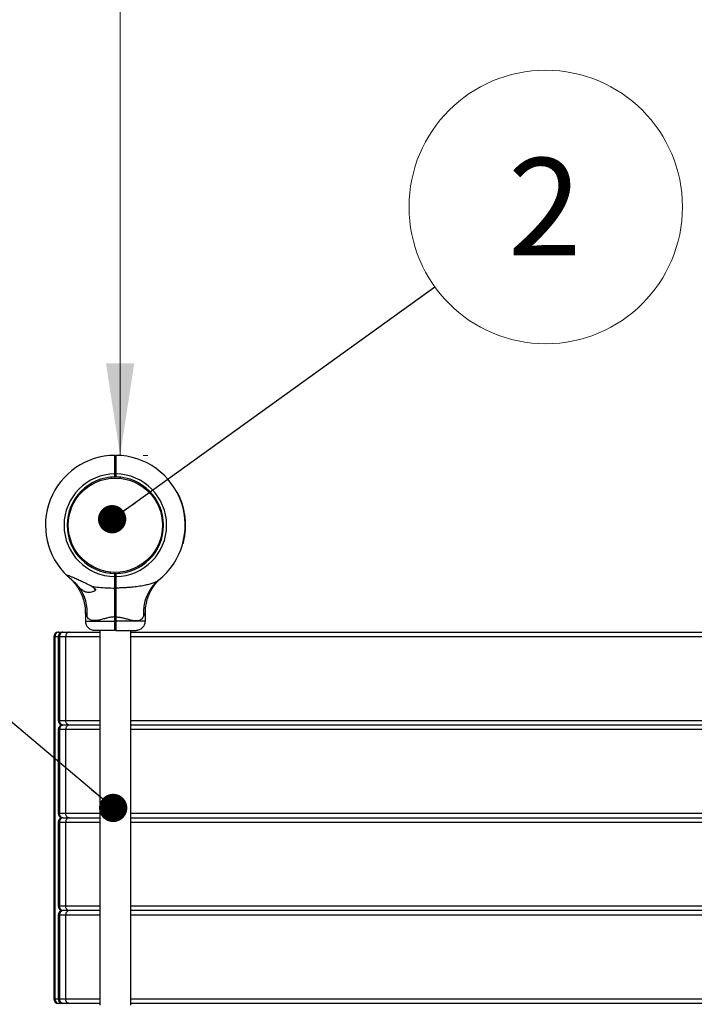
# Model space of a CAD drawing. Units: millimetres. Extents: x 15 to 415, y 5 to 292.
# Drawn here: x 197 to 221, y 187 to 222 of the extents above; entities that cross this region are included whole.
import ezdxf

# ---------------------------------------------------------------- set-up
doc = ezdxf.new("R2010")
doc.units = ezdxf.units.MM
doc.styles.add('SLDTEXTSTYLE0', font='TXT', dxfattribs={"width": 0.75})
doc.dimstyles.new('SLDDIMSTYLE0', dxfattribs={"dimtxt": 3.5, "dimasz": 3.302, "dimexe": 0, "dimexo": 0.0625, "dimgap": 0.875, "dimtad": 1, "dimdec": 0, "dimlfac": 30, "dimrnd": 1e-09, "dimzin": 12, "dimdsep": 46, "dimtxsty": 'SLDTEXTSTYLE0', "dimsah": 1, "dimcen": 0.09, "dimadec": 0, "dimazin": 3, "dimtfac": 1, "dimtdec": 0, "dimtofl": 0, "dimtmove": 0, "dimatfit": 3, "dimfxl": 0, "dimfrac": 2, "dimtolj": 1, "dimtzin": 12, "dimarcsym": 0})
doc.dimstyles.new('SLDDIMSTYLE1', dxfattribs={"dimtxt": 0.18, "dimasz": 1.016, "dimexe": 0, "dimexo": 0.0625, "dimgap": 0, "dimtad": 0, "dimtih": 1, "dimtoh": 1, "dimdec": 0, "dimrnd": 1e-09, "dimzin": 0, "dimdsep": 46, "dimtxsty": 'Standard', "dimblk1": 'DOT', "dimblk2": 'DOT', "dimsah": 1, "dimcen": 0.09, "dimadec": 0, "dimazin": 0, "dimtfac": 1.016, "dimtdec": 0, "dimtofl": 0, "dimtmove": 0, "dimatfit": 3, "dimldrblk": 'DOT', "dimfxl": 0, "dimfrac": 2, "dimtolj": 1, "dimtzin": 0, "dimarcsym": 0})

# ---------------------------------------------------------------- blocks, each defined once
blk = doc.blocks.new('_D_1')
at = {"color": 7, "linetype": 'Continuous', "lineweight": 18}
for p, q in [((74.28, 183.769), (74.28, 267.313)), ((291.983, 198.745), (291.983, 267.313)), ((74.28, 266.313), (291.983, 266.313))]:
    blk.add_line(p, q, dxfattribs=at)
for points in [[(74.28, 266.313), (77.582, 265.805), (77.582, 266.821)], [(291.983, 266.313), (288.681, 266.821), (288.681, 265.805)]]:
    blk.add_solid(points, dxfattribs=at)
at = {"color": 7, "linetype": 'Continuous', "lineweight": 18, "insert": (181.798, 270.825), "char_height": 3.5, "attachment_point": 1, "style": 'SLDTEXTSTYLE0'}
blk.add_mtext('6531', dxfattribs=at)
blk = doc.blocks.new('_D_2')
at = {"color": 7, "linetype": 'Continuous', "lineweight": 18}
for p, q in [((198.643, 256.299), (63.28, 256.299)), ((64.28, 256.299), (64.28, 56.906)), ((145.79, 56.906), (63.28, 56.906))]:
    blk.add_line(p, q, dxfattribs=at)
for points in [[(64.28, 256.299), (63.772, 252.997), (64.788, 252.997)], [(64.28, 56.906), (64.788, 60.208), (63.772, 60.208)]]:
    blk.add_solid(points, dxfattribs=at)
at = {"color": 7, "linetype": 'Continuous', "lineweight": 18, "insert": (59.768, 154.93), "char_height": 3.5, "attachment_point": 1, "rotation": 90, "style": 'SLDTEXTSTYLE0'}
blk.add_mtext('5982', dxfattribs=at)
blk = doc.blocks.new('_D_7')
at = {"color": 7, "linetype": 'Continuous', "lineweight": 18}
for p, q in [((200.314, 206.299), (200.314, 256.299)), ((201.143, 206.299), (201.314, 206.299))]:
    blk.add_line(p, q, dxfattribs=at)
for points in [[(200.314, 256.299), (199.806, 252.997), (200.822, 252.997)], [(200.314, 206.299), (200.822, 209.601), (199.806, 209.601)]]:
    blk.add_solid(points, dxfattribs=at)
at = {"color": 7, "linetype": 'Continuous', "lineweight": 18, "insert": (195.802, 228.219), "char_height": 3.5, "attachment_point": 1, "rotation": 90, "style": 'SLDTEXTSTYLE0'}
blk.add_mtext('1500', dxfattribs=at)
blk = doc.blocks.new('_DOT')
at = {"color": 0, "linetype": 'ByBlock', "lineweight": -2}
blk.add_line((-0.5, 0), (-1, 0), dxfattribs=at)
at = {"color": 0, "linetype": 'ByBlock', "const_width": 0.5}
blk.add_lwpolyline([(-0.25, 0, 1), (0.25, 0, 1)], format="xyb", close=True, dxfattribs=at)
blk = doc.blocks.new('SW_NOTE_3')
at = {"color": 0, "linetype": 'Continuous', "lineweight": 0}
blk.add_circle((3.986, 2.87), 4.912, dxfattribs=at)
at = {"color": 0, "linetype": 'Continuous', "lineweight": 0, "insert": (3.951, 4.629), "char_height": 3.5, "attachment_point": 2, "style": 'SLDTEXTSTYLE0'}
blk.add_mtext('2', dxfattribs=at)

msp = doc.modelspace()

# ---------------------------------------------------------------- linework, layer by layer
at = {"color": 7, "linetype": 'Continuous', "lineweight": 25}
for p, q in [((200.126, 206.299), (200.143, 206.282)), ((200.16, 206.299), (200.143, 206.282)), ((199.995, 205.476), (199.992, 205.516)), ((200.127, 205.522), (200.127, 205.632)), ((200.127, 205.632), (200.143, 205.632)), ((200.127, 205.522), (200.143, 205.539)), ((200.127, 205.522), (200.127, 205.522)), ((200.139, 205.733), (200.146, 205.744)), ((200.143, 205.632), (200.143, 205.539)), ((200.143, 205.632), (200.16, 205.632)), ((200.143, 205.539), (200.159, 205.522)), ((200.16, 205.522), (200.159, 205.522)), ((200.16, 205.632), (200.16, 205.522)), ((200.32, 205.473), (200.324, 205.513)), ((202.38, 204.957), (202.368, 204.951)), ((202.388, 204.94), (202.377, 204.934)), ((202.443, 204.827), (202.431, 204.822)), ((202.445, 204.823), (202.433, 204.818)), ((202.453, 204.806), (202.44, 204.8)), ((202.46, 204.789), (202.448, 204.783)), ((202.507, 204.672), (202.494, 204.668)), ((202.508, 204.668), (202.496, 204.663)), ((202.514, 204.652), (202.502, 204.647)), ((202.516, 204.647), (202.503, 204.643)), ((202.568, 204.487), (202.555, 204.483)), ((202.569, 204.482), (202.556, 204.479)), ((202.573, 204.469), (202.56, 204.466)), ((202.574, 204.467), (202.561, 204.464)), ((202.579, 204.447), (202.566, 204.443)), ((202.603, 204.35), (202.59, 204.347)), ((202.608, 204.329), (202.595, 204.326)), ((202.609, 204.326), (202.596, 204.323)), ((202.613, 204.307), (202.6, 204.304)), ((202.614, 204.302), (202.601, 204.3)), ((202.624, 204.248), (202.611, 204.245)), ((202.625, 204.243), (202.612, 204.241)), ((202.628, 204.226), (202.615, 204.224)), ((202.629, 204.221), (202.616, 204.219)), ((202.637, 204.171), (202.624, 204.169)), ((202.638, 204.166), (202.625, 204.164)), ((202.639, 204.158), (202.626, 204.156)), ((202.64, 204.154), (202.627, 204.152)), ((202.645, 204.119), (202.631, 204.118)), ((202.649, 204.083), (202.636, 204.082)), ((198.459, 203.966), (198.419, 203.97)), ((201.83, 203.937), (201.87, 203.94)), ((202.65, 204.079), (202.636, 204.077)), ((202.652, 204.06), (202.638, 204.059)), ((202.652, 204.058), (202.639, 204.056)), ((202.654, 204.034), (202.641, 204.033)), ((202.662, 203.936), (202.649, 203.935)), ((202.663, 203.915), (202.65, 203.914)), ((202.663, 203.913), (202.65, 203.912)), ((202.664, 203.894), (202.651, 203.894)), ((202.664, 203.89), (202.651, 203.889)), ((202.666, 203.833), (202.653, 203.833)), ((202.666, 203.83), (202.653, 203.83)), ((202.666, 203.774), (202.653, 203.774)), ((202.666, 203.766), (202.653, 203.767)), ((202.665, 203.709), (202.666, 203.766)), ((202.666, 203.774), (202.666, 203.83)), ((198.416, 203.638), (198.456, 203.642)), ((201.867, 203.608), (201.827, 203.612)), ((202.642, 203.439), (202.629, 203.44)), ((202.645, 203.463), (202.632, 203.465)), ((202.645, 203.461), (202.632, 203.463)), ((202.648, 203.481), (202.634, 203.483)), ((202.648, 203.486), (202.635, 203.488)), ((202.66, 203.611), (202.647, 203.611)), ((202.661, 203.629), (202.648, 203.63)), ((202.663, 203.651), (202.649, 203.652)), ((202.662, 203.646), (202.649, 203.647)), ((202.662, 203.645), (202.649, 203.646)), ((202.665, 203.709), (202.652, 203.709)), ((202.665, 203.705), (202.652, 203.705)), ((202.662, 203.645), (202.662, 203.646)), ((202.577, 203.125), (202.565, 203.129)), ((202.58, 203.134), (202.567, 203.138)), ((202.617, 203.294), (202.604, 203.296)), ((202.619, 203.303), (202.606, 203.305)), ((202.622, 203.32), (202.609, 203.322)), ((202.622, 203.317), (202.609, 203.32)), ((202.626, 203.34), (202.613, 203.342)), ((199.962, 202.065), (199.966, 202.105)), ((200.126, 201.946), (200.126, 202.056)), ((200.126, 202.056), (200.127, 202.056)), ((200.143, 202.039), (200.127, 202.056)), ((200.143, 202.039), (200.16, 202.056)), ((200.143, 202.039), (200.143, 201.946)), ((200.16, 202.056), (200.16, 201.946)), ((200.16, 202.056), (200.16, 202.056)), ((200.294, 202.062), (200.291, 202.102)), ((200.143, 201.946), (200.126, 201.946)), ((200.16, 201.946), (200.143, 201.946)), ((200.147, 201.846), (200.147, 201.844)), ((201.775, 201.882), (201.777, 201.883)), ((200.143, 201.542), (200.126, 201.531)), ((200.16, 201.531), (200.143, 201.542)), ((199.066, 200.64), (199.066, 200.346)), ((201.221, 200.346), (201.221, 200.64)), ((200.143, 200.495), (200.126, 200.495)), ((200.126, 200.346), (200.126, 200.495)), ((200.143, 200.346), (200.126, 200.346)), ((200.143, 200.495), (200.143, 200.346)), ((200.16, 200.495), (200.143, 200.495)), ((200.16, 200.346), (200.143, 200.346)), ((200.16, 200.495), (200.16, 200.346)), ((198.099, 199.946), (198.26, 199.946)), ((198.26, 199.946), (198.483, 199.946)), ((198.483, 199.946), (199.581, 199.946)), ((200.126, 200.012), (199.399, 200.012)), ((199.581, 200.012), (199.581, 186.546)), ((200.143, 200.029), (200.126, 200.012)), ((200.16, 200.012), (200.143, 200.029)), ((200.16, 200.012), (200.887, 200.012)), ((200.705, 186.546), (200.705, 200.012)), ((200.705, 199.946), (237.814, 199.946)), ((197.932, 199.779), (197.932, 186.779)), ((197.975, 199.779), (197.975, 186.779)), ((198.093, 199.779), (198.093, 196.779)), ((198.359, 199.779), (198.136, 199.779)), ((198.136, 199.779), (198.136, 196.779)), ((198.359, 196.779), (198.359, 199.779)), ((198.136, 196.779), (198.359, 196.779)), ((198.093, 196.446), (198.093, 193.446)), ((198.359, 196.446), (198.136, 196.446)), ((198.136, 196.446), (198.136, 193.446)), ((198.483, 196.612), (198.26, 196.612)), ((198.359, 193.446), (198.359, 196.446)), ((199.581, 196.612), (198.483, 196.612)), ((237.814, 196.612), (200.705, 196.612)), ((198.136, 193.446), (198.359, 193.446)), ((198.26, 193.279), (198.483, 193.279)), ((198.483, 193.279), (199.581, 193.279)), ((200.705, 193.279), (237.814, 193.279)), ((198.093, 193.112), (198.093, 190.112)), ((198.136, 193.112), (198.136, 190.112)), ((198.359, 193.112), (198.136, 193.112)), ((198.359, 190.112), (198.359, 193.112)), ((198.136, 190.112), (198.359, 190.112)), ((198.483, 189.946), (198.26, 189.946)), ((199.581, 189.946), (198.483, 189.946)), ((237.814, 189.946), (200.705, 189.946)), ((198.093, 189.779), (198.093, 186.779)), ((198.136, 189.779), (198.136, 186.779)), ((198.359, 189.779), (198.136, 189.779)), ((198.359, 186.779), (198.359, 189.779)), ((198.136, 186.779), (198.359, 186.779)), ((198.26, 186.612), (198.099, 186.612)), ((198.483, 186.612), (198.26, 186.612)), ((199.581, 186.612), (198.483, 186.612)), ((237.814, 186.612), (200.705, 186.612))]:
    msp.add_line(p, q, dxfattribs=at)
at = {"color": 8, "linetype": 'Continuous', "lineweight": 25}
for p, q in [((199.066, 200.346), (200.126, 200.346)), ((201.221, 200.346), (200.16, 200.346)), ((197.932, 199.779), (197.975, 199.779)), ((198.093, 199.779), (197.975, 199.779)), ((198.093, 199.779), (198.136, 199.779)), ((199.581, 199.779), (198.359, 199.779)), ((237.925, 199.779), (200.705, 199.779)), ((198.093, 196.779), (198.136, 196.779)), ((198.359, 196.779), (199.581, 196.779)), ((200.705, 196.779), (237.925, 196.779)), ((198.093, 196.446), (198.136, 196.446)), ((199.581, 196.446), (198.359, 196.446)), ((237.925, 196.446), (200.705, 196.446)), ((198.093, 193.446), (198.136, 193.446)), ((198.359, 193.446), (199.581, 193.446)), ((200.705, 193.446), (237.925, 193.446)), ((198.093, 193.112), (198.136, 193.112)), ((199.581, 193.112), (198.359, 193.112)), ((237.925, 193.112), (200.705, 193.112)), ((198.093, 190.112), (198.136, 190.112)), ((198.359, 190.112), (199.581, 190.112)), ((200.705, 190.112), (237.925, 190.112)), ((198.093, 189.779), (198.136, 189.779)), ((199.581, 189.779), (198.359, 189.779)), ((237.925, 189.779), (200.705, 189.779)), ((197.975, 186.779), (197.932, 186.779)), ((197.975, 186.779), (198.093, 186.779)), ((198.093, 186.779), (198.136, 186.779)), ((198.359, 186.779), (199.581, 186.779)), ((200.705, 186.779), (237.925, 186.779))]:
    msp.add_line(p, q, dxfattribs=at)
at = {"color": 7, "linetype": 'Continuous', "lineweight": 25, "flags": 128}
for points in [[(198.099, 199.946), (198.075, 199.943), (198.052, 199.933), (198.03, 199.918), (198.011, 199.897), (197.996, 199.872), (197.985, 199.843), (197.977, 199.812), (197.975, 199.779)], [(198.26, 199.946), (198.236, 199.943), (198.213, 199.933), (198.191, 199.918), (198.173, 199.897), (198.157, 199.872), (198.146, 199.843), (198.139, 199.812), (198.136, 199.779)], [(198.483, 199.946), (198.459, 199.943), (198.436, 199.933), (198.414, 199.918), (198.396, 199.897), (198.38, 199.872), (198.369, 199.843), (198.362, 199.812), (198.359, 199.779)], [(198.26, 196.612), (198.236, 196.616), (198.213, 196.625), (198.191, 196.641), (198.173, 196.661), (198.157, 196.687), (198.146, 196.715), (198.139, 196.747), (198.136, 196.779)], [(198.483, 196.612), (198.459, 196.616), (198.436, 196.625), (198.414, 196.641), (198.396, 196.661), (198.38, 196.687), (198.369, 196.715), (198.362, 196.747), (198.359, 196.779)], [(198.26, 196.612), (198.236, 196.609), (198.213, 196.6), (198.191, 196.584), (198.173, 196.564), (198.157, 196.538), (198.146, 196.51), (198.139, 196.478), (198.136, 196.446)], [(198.483, 196.612), (198.459, 196.609), (198.436, 196.6), (198.414, 196.584), (198.396, 196.564), (198.38, 196.538), (198.369, 196.51), (198.362, 196.478), (198.359, 196.446)], [(198.26, 193.279), (198.236, 193.282), (198.213, 193.292), (198.191, 193.307), (198.173, 193.328), (198.157, 193.353), (198.146, 193.382), (198.139, 193.413), (198.136, 193.446)], [(198.26, 193.279), (198.236, 193.276), (198.213, 193.266), (198.191, 193.251), (198.173, 193.23), (198.157, 193.205), (198.146, 193.176), (198.139, 193.145), (198.136, 193.112)], [(198.483, 193.279), (198.459, 193.282), (198.436, 193.292), (198.414, 193.307), (198.396, 193.328), (198.38, 193.353), (198.369, 193.382), (198.362, 193.413), (198.359, 193.446)], [(198.483, 193.279), (198.459, 193.276), (198.436, 193.266), (198.414, 193.251), (198.396, 193.23), (198.38, 193.205), (198.369, 193.176), (198.362, 193.145), (198.359, 193.112)], [(198.26, 189.946), (198.236, 189.949), (198.213, 189.958), (198.191, 189.974), (198.173, 189.995), (198.157, 190.02), (198.146, 190.049), (198.139, 190.08), (198.136, 190.112)], [(198.26, 189.946), (198.236, 189.943), (198.213, 189.933), (198.191, 189.918), (198.173, 189.897), (198.157, 189.872), (198.146, 189.843), (198.139, 189.812), (198.136, 189.779)], [(198.483, 189.946), (198.459, 189.949), (198.436, 189.958), (198.414, 189.974), (198.396, 189.995), (198.38, 190.02), (198.369, 190.049), (198.362, 190.08), (198.359, 190.112)], [(198.483, 189.946), (198.459, 189.943), (198.436, 189.933), (198.414, 189.918), (198.396, 189.897), (198.38, 189.872), (198.369, 189.843), (198.362, 189.812), (198.359, 189.779)], [(197.975, 186.779), (197.977, 186.747), (197.985, 186.715), (197.996, 186.687), (198.011, 186.661), (198.03, 186.641), (198.052, 186.625), (198.075, 186.616), (198.099, 186.612)], [(198.26, 186.612), (198.236, 186.616), (198.213, 186.625), (198.191, 186.641), (198.173, 186.661), (198.157, 186.687), (198.146, 186.715), (198.139, 186.747), (198.136, 186.779)], [(198.483, 186.612), (198.459, 186.616), (198.436, 186.625), (198.414, 186.641), (198.396, 186.661), (198.38, 186.687), (198.369, 186.715), (198.362, 186.747), (198.359, 186.779)]]:
    msp.add_lwpolyline(points, dxfattribs=at)
at = {"color": 7, "linetype": 'Continuous', "lineweight": 25}
msp.add_circle((200.143, 203.789), 1.693, dxfattribs=at)
for centre, radius, start, end in [((200.143, 203.789), 2.51, 90.3792, 226.8759), ((200.143, 203.789), 2.51, 308.2638, 89.6208), ((200.143, 203.789), 1.843, 90.5129, 269.4819), ((200.143, 203.789), 1.733, 90.5455, 269.4491), ((200.143, 203.789), 1.843, 270.5181, 89.4871), ((200.143, 203.789), 1.733, 270.5509, 89.4545), ((200.143, 203.789), 2.523, 24.2983, 27.1443), ((200.143, 203.789), 2.523, 20.4868, 23.3364), ((200.143, 203.789), 2.523, 16.0536, 19.8864), ((200.143, 203.789), 2.523, 12.831, 15.1073), ((200.143, 203.789), 2.523, 10.4699, 11.7382), ((200.143, 203.789), 2.523, 8.7029, 9.8648), ((200.143, 203.789), 2.523, 8.4047, 8.5983), ((200.143, 203.789), 2.523, 6.6964, 7.521), ((200.143, 203.789), 2.523, 3.3353, 5.5788), ((200.143, 203.789), 2.523, 1.0074, 2.2862), ((200.143, 203.789), 2.523, 349.7378, 352.0157), ((200.143, 203.789), 2.523, 353.0991, 355.9407), ((200.143, 203.789), 2.523, 356.86, 358.0893), ((200.143, 203.789), 2.523, 344.956, 348.6802), ((202.638, 200.666), 1.488, 129.2256, 186.0177), ((197.615, 200.661), 1.52, 354.3056, 36.7906), ((199.637, 201.679), 0.307, 205.095, 225.5907), ((199.399, 200.346), 0.333, 180, 270), ((200.887, 200.346), 0.333, 270, 0), ((198.099, 199.779), 0.167, 90, 180), ((198.26, 199.779), 0.167, 90, 180), ((198.26, 196.779), 0.167, 180, 270), ((198.26, 196.446), 0.167, 90, 180), ((198.26, 193.446), 0.167, 180, 270), ((198.26, 193.112), 0.167, 90, 180), ((198.26, 190.112), 0.167, 180, 270), ((198.26, 189.779), 0.167, 90, 180), ((198.099, 186.779), 0.167, 180, 270), ((198.26, 186.779), 0.167, 180, 270)]:
    msp.add_arc(centre, radius, start, end, dxfattribs=at)
for points, knots in [([(200.127, 205.632), (200.127, 205.676), (200.126, 205.763), (200.126, 205.889), (200.126, 206.005), (200.126, 206.106), (200.126, 206.19), (200.126, 206.252), (200.126, 206.292), (200.126, 206.297), (200.126, 206.299)], [0, 0, 0, 0, 0.125001, 0.249996, 0.373707, 0.499773, 0.623492, 0.749438, 0.874272, 1, 1, 1, 1]), ([(200.143, 206.282), (200.143, 206.28), (200.143, 206.275), (200.143, 206.236), (200.143, 206.176), (200.143, 206.095), (200.143, 205.996), (200.143, 205.883), (200.143, 205.76), (200.143, 205.675), (200.143, 205.632)], [0, 0, 0, 0, 0.1255421, 0.2505622, 0.3756173, 0.5002269, 0.6254758, 0.7500034, 0.875176, 1, 1, 1, 1]), ([(200.143, 205.632), (200.143, 205.675), (200.143, 205.76), (200.143, 205.883), (200.143, 205.996), (200.143, 206.095), (200.143, 206.176), (200.143, 206.236), (200.143, 206.275), (200.143, 206.28), (200.143, 206.282)], [0, 0, 0, 0, 0.124824, 0.249997, 0.374524, 0.499773, 0.624383, 0.749438, 0.874458, 1, 1, 1, 1]), ([(200.16, 206.299), (200.16, 206.297), (200.16, 206.292), (200.16, 206.252), (200.16, 206.19), (200.16, 206.106), (200.16, 206.005), (200.16, 205.889), (200.16, 205.763), (200.16, 205.676), (200.16, 205.632)], [0, 0, 0, 0, 0.125727, 0.250562, 0.376507, 0.500227, 0.626291, 0.750004, 0.874999, 1, 1, 1, 1]), ([(200.149, 206.066), (200.147, 206.062), (200.142, 206.054), (200.138, 206.046), (200.136, 206.042)], [0, 0, 0, 0, 0.500047, 1, 1, 1, 1]), ([(200.143, 205.776), (200.142, 205.763), (200.141, 205.739), (200.14, 205.736), (200.139, 205.735)], [0, 0, 0, 0, 0.571017, 1, 1, 1, 1]), ([(202.388, 204.94), (202.387, 204.943), (202.385, 204.947), (202.382, 204.952), (202.38, 204.956), (202.38, 204.956), (202.38, 204.957)], [0, 0, 0, 0, 0.2506115, 0.5008652, 0.7506122, 1, 1, 1, 1]), ([(202.445, 204.823), (202.445, 204.823), (202.445, 204.823), (202.444, 204.824), (202.444, 204.826), (202.443, 204.827), (202.443, 204.827)], [0, 0, 0, 0, 0.252895, 0.49901, 0.747026, 1, 1, 1, 1]), ([(202.46, 204.789), (202.459, 204.791), (202.457, 204.795), (202.455, 204.801), (202.453, 204.805), (202.453, 204.805), (202.453, 204.806)], [0, 0, 0, 0, 0.250611, 0.500865, 0.750612, 1, 1, 1, 1]), ([(202.508, 204.668), (202.508, 204.668), (202.508, 204.668), (202.508, 204.669), (202.507, 204.671), (202.507, 204.672), (202.507, 204.672)], [0, 0, 0, 0, 0.252895, 0.49901, 0.747026, 1, 1, 1, 1]), ([(202.516, 204.647), (202.516, 204.648), (202.515, 204.649), (202.515, 204.651), (202.514, 204.652), (202.514, 204.652), (202.514, 204.652)], [0, 0, 0, 0, 0.254134, 0.500736, 0.748265, 1, 1, 1, 1]), ([(202.569, 204.482), (202.569, 204.483), (202.569, 204.483), (202.569, 204.484), (202.568, 204.485), (202.568, 204.486), (202.568, 204.487)], [0, 0, 0, 0, 0.252895, 0.49901, 0.747026, 1, 1, 1, 1]), ([(202.574, 204.467), (202.573, 204.468), (202.573, 204.469), (202.573, 204.469), (202.573, 204.469)], [0, 0, 0, 0, 0.501356, 1, 1, 1, 1]), ([(202.579, 204.447), (202.579, 204.449), (202.578, 204.453), (202.575, 204.46), (202.574, 204.465), (202.574, 204.467)], [0, 0, 0, 0, 0.2477116, 0.5009232, 1, 1, 1, 1]), ([(202.608, 204.329), (202.607, 204.332), (202.606, 204.339), (202.604, 204.346), (202.603, 204.35)], [0, 0, 0, 0, 0.530972, 1, 1, 1, 1]), ([(202.609, 204.326), (202.609, 204.326), (202.609, 204.326), (202.608, 204.326), (202.608, 204.328), (202.608, 204.329), (202.608, 204.329)], [0, 0, 0, 0, 0.252637, 0.499545, 0.746651, 1, 1, 1, 1]), ([(202.614, 204.302), (202.613, 204.303), (202.613, 204.304), (202.613, 204.306), (202.613, 204.307), (202.613, 204.307), (202.613, 204.307)], [0, 0, 0, 0, 0.254134, 0.500736, 0.748265, 1, 1, 1, 1]), ([(202.625, 204.243), (202.625, 204.243), (202.625, 204.243), (202.625, 204.244), (202.625, 204.246), (202.624, 204.247), (202.624, 204.248)], [0, 0, 0, 0, 0.2528951, 0.4990098, 0.7470261, 1, 1, 1, 1]), ([(202.629, 204.221), (202.629, 204.222), (202.629, 204.223), (202.628, 204.225), (202.628, 204.226), (202.628, 204.226), (202.628, 204.226)], [0, 0, 0, 0, 0.2541341, 0.5007363, 0.7482646, 1, 1, 1, 1]), ([(202.638, 204.166), (202.638, 204.166), (202.638, 204.167), (202.638, 204.168), (202.638, 204.169), (202.637, 204.17), (202.637, 204.171)], [0, 0, 0, 0, 0.252895, 0.49901, 0.747026, 1, 1, 1, 1]), ([(202.64, 204.154), (202.64, 204.154), (202.64, 204.155), (202.64, 204.156), (202.639, 204.157), (202.639, 204.158), (202.639, 204.158)], [0, 0, 0, 0, 0.258697, 0.501271, 0.74318, 1, 1, 1, 1]), ([(202.645, 204.119), (202.644, 204.126), (202.642, 204.136), (202.641, 204.148), (202.64, 204.152), (202.64, 204.154)], [0, 0, 0, 0, 0.500322, 0.75856, 1, 1, 1, 1]), ([(202.65, 204.079), (202.65, 204.079), (202.65, 204.079), (202.65, 204.08), (202.649, 204.082), (202.649, 204.083), (202.649, 204.083)], [0, 0, 0, 0, 0.252895, 0.49901, 0.747026, 1, 1, 1, 1]), ([(202.652, 204.058), (202.652, 204.059), (202.652, 204.06), (202.652, 204.06), (202.652, 204.06)], [0, 0, 0, 0, 0.502122, 1, 1, 1, 1]), ([(202.654, 204.034), (202.654, 204.037), (202.654, 204.041), (202.653, 204.049), (202.652, 204.054), (202.652, 204.058)], [0, 0, 0, 0, 0.23645, 0.475703, 1, 1, 1, 1]), ([(202.663, 203.915), (202.663, 203.918), (202.663, 203.922), (202.662, 203.93), (202.662, 203.934), (202.662, 203.936)], [0, 0, 0, 0, 0.499236, 0.753868, 1, 1, 1, 1]), ([(202.663, 203.913), (202.663, 203.913), (202.663, 203.913), (202.663, 203.914), (202.663, 203.915)], [0, 0, 0, 0, 0.5014546, 1, 1, 1, 1]), ([(202.664, 203.89), (202.664, 203.89), (202.664, 203.892), (202.664, 203.893), (202.664, 203.894), (202.664, 203.894), (202.664, 203.894)], [0, 0, 0, 0, 0.254134, 0.500736, 0.748265, 1, 1, 1, 1]), ([(202.666, 203.83), (202.666, 203.83), (202.666, 203.831), (202.666, 203.831), (202.666, 203.832), (202.666, 203.833), (202.666, 203.833)], [0, 0, 0, 0, 0.25792, 0.50195, 0.744966, 1, 1, 1, 1]), ([(202.666, 203.766), (202.666, 203.767), (202.666, 203.767), (202.666, 203.768), (202.666, 203.769), (202.666, 203.77), (202.666, 203.771), (202.666, 203.772), (202.666, 203.773), (202.666, 203.774), (202.666, 203.774)], [0, 0, 0, 0, 0.128179, 0.251019, 0.374789, 0.499899, 0.624969, 0.750177, 0.874987, 1, 1, 1, 1]), ([(202.642, 203.439), (202.642, 203.441), (202.643, 203.446), (202.644, 203.453), (202.645, 203.458), (202.645, 203.46), (202.645, 203.461)], [0, 0, 0, 0, 0.24868, 0.499847, 0.733285, 1, 1, 1, 1]), ([(202.645, 203.461), (202.645, 203.462), (202.645, 203.463), (202.645, 203.463), (202.645, 203.463)], [0, 0, 0, 0, 0.5026269, 1, 1, 1, 1]), ([(202.648, 203.481), (202.648, 203.481), (202.648, 203.482), (202.648, 203.483), (202.648, 203.484), (202.648, 203.485), (202.648, 203.486)], [0, 0, 0, 0, 0.252895, 0.49901, 0.747026, 1, 1, 1, 1]), ([(202.66, 203.611), (202.66, 203.613), (202.661, 203.618), (202.661, 203.624), (202.661, 203.628), (202.661, 203.629), (202.661, 203.629)], [0, 0, 0, 0, 0.2506115, 0.5008652, 0.7506122, 1, 1, 1, 1]), ([(202.66, 203.614), (202.66, 203.614), (202.66, 203.613), (202.66, 203.613), (202.66, 203.612), (202.66, 203.612), (202.66, 203.612), (202.66, 203.613), (202.66, 203.613), (202.66, 203.614), (202.66, 203.614)], [0, 0, 0, 0, 0.128479, 0.250049, 0.374097, 0.499676, 0.623715, 0.749519, 0.874134, 1, 1, 1, 1]), ([(202.662, 203.646), (202.662, 203.646), (202.662, 203.647), (202.662, 203.648), (202.662, 203.649), (202.663, 203.65), (202.663, 203.651)], [0, 0, 0, 0, 0.252896, 0.498999, 0.747168, 1, 1, 1, 1]), ([(202.665, 203.705), (202.665, 203.705), (202.665, 203.706), (202.665, 203.707), (202.665, 203.708), (202.665, 203.708), (202.665, 203.709)], [0, 0, 0, 0, 0.259187, 0.503831, 0.746485, 1, 1, 1, 1]), ([(202.577, 203.125), (202.578, 203.125), (202.578, 203.126), (202.578, 203.128), (202.579, 203.131), (202.58, 203.133), (202.58, 203.134)], [0, 0, 0, 0, 0.249388, 0.499135, 0.749389, 1, 1, 1, 1]), ([(202.617, 203.294), (202.618, 203.295), (202.618, 203.297), (202.619, 203.3), (202.619, 203.302), (202.619, 203.303), (202.619, 203.303)], [0, 0, 0, 0, 0.250612, 0.500865, 0.750612, 1, 1, 1, 1]), ([(202.622, 203.32), (202.623, 203.322), (202.624, 203.326), (202.625, 203.334), (202.626, 203.338), (202.626, 203.34)], [0, 0, 0, 0, 0.499148, 0.753355, 1, 1, 1, 1]), ([(202.622, 203.317), (202.622, 203.317), (202.622, 203.318), (202.622, 203.319), (202.622, 203.32)], [0, 0, 0, 0, 0.500101, 1, 1, 1, 1]), ([(199.301, 201.591), (199.274, 201.605), (199.219, 201.633), (199.135, 201.674), (199.05, 201.715), (198.941, 201.766), (198.834, 201.815), (198.731, 201.861), (198.663, 201.892), (198.605, 201.917), (198.557, 201.938), (198.511, 201.957), (198.475, 201.971), (198.449, 201.98), (198.431, 201.985), (198.416, 201.988), (198.408, 201.987), (198.406, 201.983), (198.41, 201.974), (198.419, 201.964), (198.427, 201.957), (198.427, 201.957)], [0, 0, 0, 0, 0.076229, 0.152815, 0.23031, 0.308058, 0.450792, 0.523171, 0.595966, 0.644602, 0.693535, 0.742216, 0.791731, 0.819833, 0.848408, 0.876569, 0.90579, 0.930159, 0.955464, 0.998767, 1, 1, 1, 1]), ([(198.563, 201.839), (198.54, 201.858), (198.493, 201.897), (198.45, 201.936), (198.431, 201.954), (198.427, 201.957)], [0, 0, 0, 0, 0.426599, 0.891473, 1, 1, 1, 1]), ([(198.501, 201.891), (198.506, 201.886), (198.518, 201.876), (198.547, 201.852), (198.563, 201.839)], [0, 0, 0, 0, 0.470214, 1, 1, 1, 1]), ([(198.51, 201.883), (198.51, 201.883), (198.51, 201.883), (198.513, 201.88), (198.516, 201.878), (198.516, 201.878), (198.516, 201.878)], [0, 0, 0, 0, 0.521382, 0.882731, 0.980511, 1, 1, 1, 1]), ([(198.556, 201.84), (198.571, 201.826), (198.6, 201.797), (198.644, 201.749), (198.699, 201.685), (198.763, 201.6), (198.827, 201.502), (198.883, 201.401), (198.931, 201.3), (198.973, 201.193), (199.008, 201.08), (199.036, 200.963), (199.054, 200.843), (199.065, 200.735), (199.065, 200.667), (199.064, 200.64)], [0, 0, 0, 0, 0.0449695, 0.0914456, 0.1476257, 0.2329913, 0.3295934, 0.4101252, 0.492694, 0.5789092, 0.6673372, 0.7572497, 0.8481815, 0.9398345, 1, 1, 1, 1]), ([(198.832, 201.571), (198.816, 201.59), (198.782, 201.628), (198.726, 201.688), (198.665, 201.749), (198.61, 201.8), (198.575, 201.829), (198.563, 201.839)], [0, 0, 0, 0, 0.199713, 0.403866, 0.633128, 0.867422, 1, 1, 1, 1]), ([(200.126, 201.531), (200.126, 201.562), (200.126, 201.623), (200.126, 201.726), (200.126, 201.834), (200.126, 201.909), (200.126, 201.946)], [0, 0, 0, 0, 0.251875, 0.500079, 0.749775, 1, 1, 1, 1]), ([(200.142, 201.838), (200.142, 201.837), (200.139, 201.831), (200.135, 201.826), (200.133, 201.822)], [0, 0, 0, 0, 0.257213, 1, 1, 1, 1]), ([(200.143, 201.8), (200.142, 201.782), (200.141, 201.747), (200.139, 201.679), (200.137, 201.614), (200.135, 201.564), (200.134, 201.546), (200.133, 201.539)], [0, 0, 0, 0, 0.227881, 0.441911, 0.655941, 0.869971, 1, 1, 1, 1]), ([(200.153, 201.846), (200.153, 201.843), (200.151, 201.838), (200.149, 201.8), (200.147, 201.745), (200.145, 201.679), (200.143, 201.614), (200.141, 201.559), (200.139, 201.522), (200.138, 201.517), (200.137, 201.514)], [0, 0, 0, 0, 0.127115, 0.2545192, 0.3819233, 0.5093275, 0.6367317, 0.7641358, 0.89154, 1, 1, 1, 1]), ([(200.143, 201.946), (200.143, 201.91), (200.143, 201.837), (200.143, 201.731), (200.143, 201.63), (200.143, 201.571), (200.143, 201.542)], [0, 0, 0, 0, 0.2499807, 0.4999216, 0.7499802, 1, 1, 1, 1]), ([(200.143, 201.542), (200.143, 201.571), (200.143, 201.63), (200.143, 201.731), (200.143, 201.837), (200.143, 201.91), (200.143, 201.946)], [0, 0, 0, 0, 0.25002, 0.500078, 0.750019, 1, 1, 1, 1]), ([(200.16, 201.946), (200.16, 201.909), (200.16, 201.834), (200.16, 201.726), (200.16, 201.623), (200.16, 201.562), (200.16, 201.531)], [0, 0, 0, 0, 0.250222, 0.499921, 0.748124, 1, 1, 1, 1]), ([(201.697, 201.818), (201.683, 201.808), (201.64, 201.776), (201.569, 201.74), (201.466, 201.698), (201.369, 201.669), (201.263, 201.642), (201.173, 201.623), (201.073, 201.605), (200.964, 201.588), (200.852, 201.573), (200.729, 201.559), (200.595, 201.548), (200.451, 201.539), (200.306, 201.533), (200.208, 201.532), (200.16, 201.531)], [0, 0, 0, 0, 0.044825, 0.135394, 0.181173, 0.286035, 0.339067, 0.392604, 0.459155, 0.525981, 0.593481, 0.661149, 0.745413, 0.829878, 0.914865, 1, 1, 1, 1]), ([(201.222, 200.64), (201.221, 200.662), (201.221, 200.722), (201.229, 200.82), (201.245, 200.932), (201.268, 201.041), (201.298, 201.146), (201.333, 201.246), (201.373, 201.34), (201.418, 201.429), (201.465, 201.511), (201.514, 201.587), (201.564, 201.654), (201.612, 201.714), (201.656, 201.765), (201.696, 201.806), (201.727, 201.837), (201.748, 201.857), (201.76, 201.868), (201.764, 201.872), (201.766, 201.874), (201.767, 201.875), (201.768, 201.876), (201.77, 201.877), (201.772, 201.879), (201.773, 201.88), (201.774, 201.881)], [0, 0, 0, 0, 0.043719, 0.121445, 0.197798, 0.272655, 0.34586, 0.417218, 0.486483, 0.553344, 0.6174, 0.67814, 0.7349, 0.786822, 0.832813, 0.871536, 0.901531, 0.921526, 0.930329, 0.93326, 0.934996, 0.936768, 0.939631, 0.946107, 0.964795, 1, 1, 1, 1]), ([(201.771, 201.878), (201.771, 201.878), (201.771, 201.878), (201.773, 201.88), (201.776, 201.883), (201.776, 201.883), (201.776, 201.883)], [0, 0, 0, 0, 0.027266, 0.156279, 0.526832, 1, 1, 1, 1]), ([(201.788, 201.894), (201.79, 201.895), (201.793, 201.897), (201.786, 201.891), (201.785, 201.891)], [0, 0, 0, 0, 0.8687521, 1, 1, 1, 1]), ([(199.301, 201.591), (199.324, 201.579), (199.361, 201.558), (199.402, 201.526), (199.422, 201.5), (199.429, 201.478), (199.425, 201.457), (199.406, 201.43), (199.356, 201.4), (199.283, 201.377), (199.198, 201.368), (199.114, 201.375), (199.037, 201.399), (198.97, 201.438), (198.903, 201.493), (198.858, 201.543), (198.832, 201.571)], [0, 0, 0, 0, 0.072953, 0.122318, 0.150886, 0.174799, 0.198734, 0.233115, 0.301151, 0.403059, 0.505188, 0.610043, 0.714777, 0.800754, 0.88669, 1, 1, 1, 1]), ([(199.301, 201.591), (199.383, 201.58), (199.558, 201.557), (199.835, 201.536), (200.029, 201.533), (200.126, 201.531)], [0, 0, 0, 0, 0.3039691, 0.6505415, 1, 1, 1, 1]), ([(200.126, 200.495), (200.126, 200.542), (200.126, 200.635), (200.126, 200.774), (200.126, 200.91), (200.126, 201.06), (200.126, 201.218), (200.126, 201.382), (200.126, 201.481), (200.126, 201.531)], [0, 0, 0, 0, 0.125454, 0.250028, 0.374602, 0.500056, 0.668911, 0.833129, 1, 1, 1, 1]), ([(200.137, 201.513), (200.139, 201.517), (200.144, 201.524), (200.148, 201.532), (200.151, 201.536)], [0, 0, 0, 0, 0.500054, 1, 1, 1, 1]), ([(200.143, 201.542), (200.143, 201.491), (200.143, 201.39), (200.143, 201.225), (200.143, 201.05), (200.143, 200.869), (200.143, 200.683), (200.143, 200.558), (200.143, 200.495)], [0, 0, 0, 0, 0.166958, 0.333028, 0.500001, 0.666959, 0.833028, 1, 1, 1, 1]), ([(200.143, 200.495), (200.143, 200.558), (200.143, 200.683), (200.143, 200.869), (200.143, 201.05), (200.143, 201.224), (200.143, 201.39), (200.143, 201.491), (200.143, 201.542)], [0, 0, 0, 0, 0.166948, 0.332992, 0.499921, 0.666922, 0.833018, 1, 1, 1, 1]), ([(200.16, 201.531), (200.16, 201.494), (200.16, 201.42), (200.16, 201.3), (200.16, 201.175), (200.16, 201.054), (200.16, 200.938), (200.16, 200.829), (200.16, 200.718), (200.16, 200.606), (200.16, 200.531), (200.16, 200.495)], [0, 0, 0, 0, 0.125254, 0.250007, 0.372541, 0.500052, 0.599014, 0.698604, 0.799782, 0.902606, 1, 1, 1, 1]), ([(200.126, 200.495), (200.077, 200.492), (199.979, 200.485), (199.868, 200.461), (199.755, 200.432), (199.639, 200.4), (199.511, 200.37), (199.405, 200.358), (199.331, 200.361), (199.265, 200.377), (199.209, 200.406), (199.16, 200.452), (199.138, 200.492), (199.127, 200.51)], [0, 0, 0, 0, 0.109073, 0.218375, 0.255514, 0.380969, 0.506237, 0.596691, 0.687053, 0.744344, 0.834364, 0.92444, 1, 1, 1, 1]), ([(200.126, 200.012), (200.126, 200.014), (200.126, 200.016), (200.126, 200.036), (200.126, 200.067), (200.126, 200.108), (200.126, 200.159), (200.126, 200.217), (200.126, 200.28), (200.126, 200.324), (200.126, 200.346)], [0, 0, 0, 0, 0.123861, 0.25056, 0.373325, 0.500224, 0.623468, 0.750001, 0.874374, 1, 1, 1, 1]), ([(200.143, 200.346), (200.143, 200.325), (200.143, 200.284), (200.143, 200.224), (200.143, 200.169), (200.143, 200.121), (200.143, 200.081), (200.143, 200.052), (200.143, 200.033), (200.143, 200.03), (200.143, 200.029)], [0, 0, 0, 0, 0.124824, 0.249997, 0.374524, 0.499773, 0.624384, 0.749438, 0.874459, 1, 1, 1, 1]), ([(200.143, 200.029), (200.143, 200.03), (200.143, 200.033), (200.143, 200.052), (200.143, 200.081), (200.143, 200.121), (200.143, 200.169), (200.143, 200.224), (200.143, 200.284), (200.143, 200.325), (200.143, 200.346)], [0, 0, 0, 0, 0.125541, 0.250562, 0.375616, 0.500227, 0.625476, 0.750003, 0.875176, 1, 1, 1, 1]), ([(200.16, 200.495), (200.209, 200.492), (200.307, 200.485), (200.418, 200.461), (200.531, 200.432), (200.647, 200.4), (200.775, 200.37), (200.881, 200.358), (200.955, 200.361), (201.021, 200.377), (201.077, 200.406), (201.126, 200.452), (201.148, 200.492), (201.159, 200.51)], [0, 0, 0, 0, 0.109073, 0.218375, 0.255514, 0.380969, 0.506237, 0.596691, 0.687053, 0.744344, 0.834364, 0.92444, 1, 1, 1, 1]), ([(200.16, 200.346), (200.16, 200.324), (200.16, 200.28), (200.16, 200.217), (200.16, 200.159), (200.16, 200.108), (200.16, 200.067), (200.16, 200.036), (200.16, 200.016), (200.16, 200.014), (200.16, 200.012)], [0, 0, 0, 0, 0.125623, 0.249999, 0.376529, 0.499776, 0.626672, 0.74944, 0.876139, 1, 1, 1, 1])]:
    msp.add_open_spline(points, degree=3, knots=knots, dxfattribs=at)
at = {"color": 8, "linetype": 'Continuous', "lineweight": 25}
for points, knots in [([(199.127, 200.51), (199.119, 200.527), (199.102, 200.561), (199.081, 200.606), (199.069, 200.633), (199.065, 200.642), (199.066, 200.64), (199.066, 200.64)], [0, 0, 0, 0, 0.239062, 0.4816466, 0.7938222, 0.9932583, 1, 1, 1, 1]), ([(201.159, 200.51), (201.167, 200.527), (201.184, 200.561), (201.205, 200.606), (201.217, 200.633), (201.221, 200.642), (201.22, 200.64), (201.22, 200.64)], [0, 0, 0, 0, 0.239062, 0.481647, 0.793822, 0.993258, 1, 1, 1, 1])]:
    msp.add_open_spline(points, degree=3, knots=knots, dxfattribs=at)

# ---------------------------------------------------------------- block references
at = {"color": 7, "linetype": 'Continuous', "lineweight": 0}
msp.add_blockref('SW_NOTE_3', (211.621, 212.351), dxfattribs=at)

# ---------------------------------------------------------------- dimensions: what is measured, and where the dimension line sits
at = {"color": 7, "linetype": 'Continuous', "lineweight": 18}
dim = msp.add_linear_dim(base=(291.983, 266.313), p1=(74.28, 182.769), p2=(291.983, 197.745), dimstyle='SLDDIMSTYLE0', dxfattribs=at)
dim.commit()
dim.dimension.update_dxf_attribs({"geometry": '_D_1', "text_midpoint": (186.97, 266.313), "dimtype": 160})
for base, p1, p2, picture, middle in [((64.28, 56.906), (199.643, 256.299), (146.79, 56.906), '_D_2', (64.28, 160.102)), ((200.314, 256.299), (200.143, 206.299), (199.643, 256.299), '_D_7', (200.314, 233.392))]:
    dim = msp.add_linear_dim(base=base, p1=p1, p2=p2, angle=90, dimstyle='SLDDIMSTYLE0', dxfattribs=at)
    dim.commit()
    dim.dimension.update_dxf_attribs({"geometry": picture, "text_midpoint": middle, "dimtype": 160})

# ---------------------------------------------------------------- leaders
at = {"color": 7, "linetype": 'Continuous', "lineweight": 0}
for points in [[(200.028, 204.005), (211.621, 212.351)], [(200.065, 193.633), (184.796, 206.506)]]:
    msp.add_leader(points, dimstyle='SLDDIMSTYLE1', dxfattribs=at)

doc.saveas('drawing.dxf')
